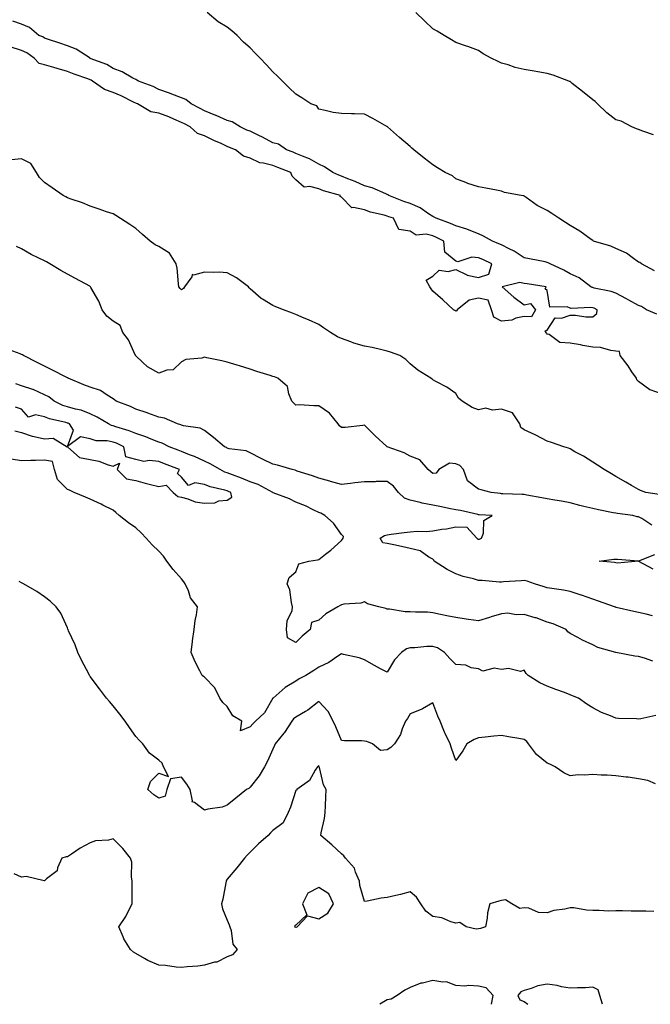
# Model space of a CAD drawing. Units: inches. Extents: x 968483 to 971123, y 7216058 to 7218698.
# Drawn here: x 970447 to 970723, y 7216058 to 7216489 of the extents above; entities that cross this region are included whole.
import ezdxf

# ---------------------------------------------------------------- set-up
doc = ezdxf.new("R2010")
doc.units = ezdxf.units.IN
doc.header["$MEASUREMENT"] = 0
doc.layers.add('Contour_96847216', color=7, linetype='Continuous', true_color=0x221e94)

msp = doc.modelspace()

# ---------------------------------------------------------------- linework, layer by layer
at = {"layer": 'Contour_96847216'}
for points in [[(970725.06, 7216378.93, 3148), (970719.38, 7216381.92, 3148), (970718.68, 7216382.55, 3148), (970718.05, 7216382.76, 3148), (970715.23, 7216384.75, 3148), (970712.77, 7216386.63, 3148), (970708.05, 7216388.7, 3148), (970705.86, 7216389.73, 3148), (970698.36, 7216391.92, 3148), (970698.2, 7216392.08, 3148), (970698.05, 7216392.13, 3148), (970697.34, 7216392.62, 3148), (970692.33, 7216396.2, 3148), (970688.05, 7216398.76, 3148), (970686.14, 7216400.01, 3148), (970683.17, 7216401.92, 3148), (970680.14, 7216404.01, 3148), (970678.05, 7216405.24, 3148), (970673.68, 7216407.55, 3148), (970668.92, 7216411.06, 3148), (970668.05, 7216411.65, 3148), (970667.83, 7216411.71, 3148), (970666.74, 7216411.92, 3148), (970659.37, 7216413.23, 3148), (970658.05, 7216413.74, 3148), (970655.81, 7216414.17, 3148), (970651.17, 7216415.03, 3148), (970648.05, 7216415.61, 3148), (970643.3, 7216417.17, 3148), (970642.45, 7216417.51, 3148), (970638.05, 7216419.13, 3148), (970636.6, 7216420.47, 3148), (970633.46, 7216421.92, 3148), (970630.09, 7216423.95, 3148), (970628.05, 7216425.24, 3148), (970624.29, 7216428.17, 3148), (970619.63, 7216431.92, 3148), (970618.78, 7216432.64, 3148), (970618.05, 7216433.27, 3148), (970613.44, 7216437.31, 3148), (970608.14, 7216441.92, 3148), (970608.09, 7216441.96, 3148), (970608.05, 7216442, 3148), (970607.88, 7216442.08, 3148), (970601.68, 7216445.55, 3148), (970598.05, 7216447.43, 3148), (970593.67, 7216447.55, 3148), (970592.38, 7216447.6, 3148), (970588.05, 7216447.7, 3148), (970584.36, 7216448.23, 3148), (970580.84, 7216449.13, 3148), (970578.05, 7216449.62, 3148), (970577.26, 7216451.12, 3148), (970574.58, 7216451.92, 3148), (970570.74, 7216454.62, 3148), (970568.05, 7216456.2, 3148), (970565.16, 7216459.03, 3148), (970562.24, 7216461.92, 3148), (970560.13, 7216463.99, 3148), (970558.05, 7216466.04, 3148), (970555.15, 7216469.01, 3148), (970552.37, 7216471.92, 3148), (970550.26, 7216474.13, 3148), (970548.05, 7216476.45, 3148), (970545.15, 7216479.01, 3148), (970542.43, 7216481.92, 3148), (970540.01, 7216483.89, 3148), (970538.05, 7216485.53, 3148), (970534.02, 7216487.88, 3148), (970529.24, 7216491.92, 3148)], [(970724.55, 7216438.42, 3147), (970719.91, 7216440.06, 3147), (970718.05, 7216440.81, 3147), (970717.21, 7216441.08, 3147), (970715.14, 7216441.92, 3147), (970710.47, 7216444.34, 3147), (970708.05, 7216445.01, 3147), (970704.19, 7216448.07, 3147), (970700.11, 7216451.92, 3147), (970699.11, 7216452.97, 3147), (970698.05, 7216453.74, 3147), (970693.57, 7216457.43, 3147), (970689.05, 7216460.92, 3147), (970688.05, 7216461.71, 3147), (970687.89, 7216461.76, 3147), (970687.6, 7216461.92, 3147), (970680.71, 7216464.58, 3147), (970678.05, 7216465.32, 3147), (970673.96, 7216466, 3147), (970672.35, 7216466.22, 3147), (970668.05, 7216467.02, 3147), (970664.07, 7216467.94, 3147), (970660.99, 7216468.99, 3147), (970658.05, 7216469.79, 3147), (970656.65, 7216470.53, 3147), (970653.58, 7216471.92, 3147), (970650.04, 7216473.91, 3147), (970648.05, 7216475.36, 3147), (970643.26, 7216477.12, 3147), (970642.71, 7216477.27, 3147), (970638.05, 7216478.74, 3147), (970636.11, 7216479.97, 3147), (970632.94, 7216481.92, 3147), (970629.96, 7216483.83, 3147), (970628.05, 7216484.83, 3147), (970624.37, 7216488.23, 3147), (970620.63, 7216491.92, 3147)], [(970726.09, 7216359.97, 3149), (970721.57, 7216361.92, 3149), (970719.38, 7216363.25, 3149), (970718.05, 7216363.78, 3149), (970713.86, 7216366.1, 3149), (970712.84, 7216366.71, 3149), (970708.05, 7216369.13, 3149), (970706.03, 7216369.91, 3149), (970698.57, 7216371.39, 3149), (970698.05, 7216371.55, 3149), (970697.74, 7216371.61, 3149), (970697.13, 7216371.92, 3149), (970692.01, 7216375.88, 3149), (970688.05, 7216377.55, 3149), (970685.39, 7216379.26, 3149), (970679.43, 7216381.92, 3149), (970678.56, 7216382.43, 3149), (970678.05, 7216382.58, 3149), (970677.19, 7216382.78, 3149), (970670.3, 7216384.17, 3149), (970668.05, 7216384.67, 3149), (970663.67, 7216387.55, 3149), (970661.41, 7216388.56, 3149), (970658.05, 7216390.26, 3149), (970656.93, 7216390.79, 3149), (970654.16, 7216391.92, 3149), (970650.25, 7216394.11, 3149), (970648.05, 7216395.05, 3149), (970643.18, 7216397.06, 3149), (970642.84, 7216397.12, 3149), (970638.05, 7216398.62, 3149), (970635.8, 7216399.67, 3149), (970629.46, 7216401.92, 3149), (970628.58, 7216402.45, 3149), (970628.05, 7216402.64, 3149), (970626.05, 7216403.91, 3149), (970622.53, 7216406.41, 3149), (970618.05, 7216408.33, 3149), (970615.38, 7216409.26, 3149), (970608.71, 7216411.92, 3149), (970608.33, 7216412.21, 3149), (970608.05, 7216412.31, 3149), (970607.44, 7216412.53, 3149), (970601.41, 7216415.28, 3149), (970598.05, 7216416.16, 3149), (970594.09, 7216417.97, 3149), (970590.77, 7216419.19, 3149), (970588.05, 7216420.3, 3149), (970586.84, 7216420.71, 3149), (970584.21, 7216421.92, 3149), (970580.58, 7216424.46, 3149), (970578.05, 7216425.61, 3149), (970574.05, 7216427.92, 3149), (970570.9, 7216429.07, 3149), (970568.05, 7216430.32, 3149), (970566.9, 7216430.77, 3149), (970564.03, 7216431.92, 3149), (970560.49, 7216434.36, 3149), (970558.05, 7216434.95, 3149), (970553.53, 7216437.41, 3149), (970551.81, 7216438.15, 3149), (970548.05, 7216439.95, 3149), (970546.64, 7216440.51, 3149), (970543.66, 7216441.92, 3149), (970540.16, 7216444.03, 3149), (970538.05, 7216444.62, 3149), (970533.14, 7216446.82, 3149), (970533.02, 7216446.88, 3149), (970528.05, 7216448.97, 3149), (970526.11, 7216449.97, 3149), (970522.27, 7216451.92, 3149), (970519.95, 7216453.81, 3149), (970518.05, 7216454.56, 3149), (970513.82, 7216456.16, 3149), (970512.72, 7216456.59, 3149), (970508.05, 7216458.25, 3149), (970505.63, 7216459.5, 3149), (970499.13, 7216461.92, 3149), (970498.53, 7216462.39, 3149), (970498.05, 7216462.6, 3149), (970496.7, 7216463.27, 3149), (970492.1, 7216465.98, 3149), (970488.05, 7216467.39, 3149), (970485.28, 7216469.15, 3149), (970478.1, 7216471.88, 3149), (970478.05, 7216471.9, 3149), (970478.03, 7216471.9, 3149), (970477.98, 7216471.92, 3149), (970471.97, 7216475.83, 3149), (970468.05, 7216477.39, 3149), (970464.71, 7216478.58, 3149), (970459.79, 7216480.18, 3149), (970458.05, 7216480.77, 3149), (970457.37, 7216481.24, 3149), (970455.63, 7216481.92, 3149), (970451.46, 7216485.32, 3149), (970448.05, 7216486.9, 3149), (970444.24, 7216488.11, 3149)], [(970728.05, 7216325.1, 3150), (970723.13, 7216326.84, 3150), (970722.99, 7216326.86, 3150), (970718.05, 7216330.44, 3150), (970717.34, 7216331.22, 3150), (970717.18, 7216331.92, 3150), (970715.18, 7216334.79, 3150), (970713.45, 7216337.31, 3150), (970710.01, 7216341.92, 3150), (970709.75, 7216343.62, 3150), (970708.05, 7216343.83, 3150), (970705.95, 7216344.03, 3150), (970701.42, 7216345.3, 3150), (970698.05, 7216345.47, 3150), (970693.67, 7216346.3, 3150), (970692.64, 7216346.51, 3150), (970688.05, 7216347.33, 3150), (970683.66, 7216347.53, 3150), (970678.95, 7216351.02, 3150), (970678.05, 7216351.22, 3150), (970677.76, 7216351.63, 3150), (970677.6, 7216351.92, 3150), (970677.24, 7216352.72, 3150), (970678.05, 7216352.92, 3150), (970681.59, 7216358.38, 3150), (970684.36, 7216358.23, 3150), (970688.05, 7216359.52, 3150), (970690.4, 7216359.58, 3150), (970694.91, 7216358.78, 3150), (970698.05, 7216358.81, 3150), (970699.8, 7216360.18, 3150), (970699.89, 7216361.92, 3150), (970698.63, 7216362.51, 3150), (970698.05, 7216362.66, 3150), (970697.13, 7216362.84, 3150), (970688.58, 7216362.45, 3150), (970688.05, 7216362.62, 3150), (970686.77, 7216363.19, 3150), (970679.18, 7216363.05, 3150), (970678.05, 7216370.34, 3150), (970677.15, 7216371.02, 3150), (970677.55, 7216371.92, 3150), (970669.31, 7216373.17, 3150), (970668.05, 7216373.38, 3150), (970666.13, 7216373.85, 3150), (970658.34, 7216371.92, 3150), (970663.49, 7216367.37, 3150), (970668.05, 7216364.05, 3150), (970670.71, 7216364.58, 3150), (970672.98, 7216361.92, 3150), (970671.2, 7216358.78, 3150), (970668.05, 7216358.99, 3150), (970664.38, 7216358.25, 3150), (970662.64, 7216357.33, 3150), (970658.05, 7216356.94, 3150), (970654.75, 7216358.62, 3150), (970653.69, 7216361.92, 3150), (970652.22, 7216366.1, 3150), (970648.05, 7216366.92, 3150), (970643.85, 7216366.12, 3150), (970638.62, 7216361.92, 3150), (970638.5, 7216361.47, 3150), (970638.05, 7216361.31, 3150), (970637.66, 7216361.53, 3150), (970637.05, 7216361.92, 3150), (970632.35, 7216366.22, 3150), (970628.05, 7216370.08, 3150), (970627.23, 7216371.1, 3150), (970626.64, 7216371.92, 3150), (970625.14, 7216374.83, 3150), (970628.05, 7216376.61, 3150), (970630.75, 7216379.22, 3150), (970634.78, 7216378.66, 3150), (970638.05, 7216379.54, 3150), (970642.85, 7216377.12, 3150), (970643.08, 7216376.96, 3150), (970648.05, 7216376, 3150), (970652.56, 7216377.41, 3150), (970653.83, 7216381.92, 3150), (970649.94, 7216383.81, 3150), (970648.05, 7216384.63, 3150), (970645.02, 7216384.95, 3150), (970639, 7216382.86, 3150), (970638.05, 7216383.17, 3150), (970633.24, 7216387.12, 3150), (970632.85, 7216391.92, 3150), (970629.66, 7216393.52, 3150), (970628.05, 7216394.17, 3150), (970625.04, 7216394.93, 3150), (970620.68, 7216394.56, 3150), (970618.05, 7216396.28, 3150), (970613.09, 7216396.96, 3150), (970610.83, 7216401.92, 3150), (970608.73, 7216402.6, 3150), (970608.05, 7216402.86, 3150), (970606.7, 7216403.27, 3150), (970600.76, 7216404.63, 3150), (970598.05, 7216405.59, 3150), (970593.33, 7216406.65, 3150), (970592.54, 7216406.41, 3150), (970588.05, 7216411.16, 3150), (970587.52, 7216411.39, 3150), (970587.58, 7216411.92, 3150), (970580.11, 7216413.97, 3150), (970578.05, 7216414.81, 3150), (970574.11, 7216415.85, 3150), (970571.64, 7216415.51, 3150), (970568.05, 7216418.74, 3150), (970566.4, 7216420.26, 3150), (970565.83, 7216421.92, 3150), (970560.21, 7216424.09, 3150), (970558.05, 7216424.93, 3150), (970553.9, 7216426.08, 3150), (970552.33, 7216426.2, 3150), (970548.05, 7216428.27, 3150), (970545.14, 7216429.01, 3150), (970541.65, 7216431.92, 3150), (970539.04, 7216432.9, 3150), (970538.05, 7216433.35, 3150), (970535.41, 7216434.56, 3150), (970532.13, 7216436, 3150), (970528.05, 7216438.03, 3150), (970525.06, 7216438.93, 3150), (970521.77, 7216441.92, 3150), (970519.32, 7216443.19, 3150), (970518.05, 7216443.83, 3150), (970514.69, 7216445.28, 3150), (970512.47, 7216446.35, 3150), (970508.05, 7216447.92, 3150), (970504.65, 7216448.52, 3150), (970498.78, 7216451.92, 3150), (970498.31, 7216452.17, 3150), (970498.05, 7216452.29, 3150), (970497.36, 7216452.6, 3150), (970491.6, 7216455.47, 3150), (970488.05, 7216456.9, 3150), (970484.36, 7216458.23, 3150), (970479.08, 7216461.92, 3150), (970478.47, 7216462.33, 3150), (970478.05, 7216462.53, 3150), (970477.09, 7216462.88, 3150), (970471.09, 7216464.97, 3150), (970468.05, 7216466.12, 3150), (970463.57, 7216467.45, 3150), (970462.14, 7216467.82, 3150), (970458.05, 7216468.99, 3150), (970455.75, 7216469.62, 3150), (970453.49, 7216471.92, 3150), (970450.34, 7216474.22, 3150), (970448.05, 7216475.32, 3150), (970443.06, 7216476.92, 3150)], [(970727.14, 7216281, 3151), (970721.27, 7216281.92, 3151), (970718.96, 7216282.84, 3151), (970718.05, 7216283.29, 3151), (970714.92, 7216285.05, 3151), (970712.53, 7216286.39, 3151), (970708.05, 7216288.95, 3151), (970706.17, 7216290.05, 3151), (970703.01, 7216291.92, 3151), (970700.04, 7216293.91, 3151), (970698.05, 7216295.24, 3151), (970693.89, 7216297.76, 3151), (970690.21, 7216299.77, 3151), (970688.05, 7216300.98, 3151), (970687.45, 7216301.33, 3151), (970685.38, 7216301.92, 3151), (970679.94, 7216303.81, 3151), (970678.05, 7216304.44, 3151), (970673.16, 7216307.04, 3151), (970672.8, 7216307.17, 3151), (970668.05, 7216309.3, 3151), (970666.54, 7216310.42, 3151), (970666.16, 7216311.92, 3151), (970662.93, 7216316.8, 3151), (970658.05, 7216318.4, 3151), (970654.14, 7216318.01, 3151), (970651.18, 7216318.78, 3151), (970648.05, 7216318.05, 3151), (970645.18, 7216319.05, 3151), (970640.85, 7216321.92, 3151), (970639.28, 7216323.15, 3151), (970638.05, 7216325.18, 3151), (970634.13, 7216327.99, 3151), (970629.69, 7216330.28, 3151), (970628.05, 7216331.2, 3151), (970627.69, 7216331.57, 3151), (970627.2, 7216331.92, 3151), (970621.51, 7216335.38, 3151), (970618.05, 7216338.29, 3151), (970616.22, 7216340.1, 3151), (970613.64, 7216341.92, 3151), (970609.45, 7216343.31, 3151), (970608.05, 7216343.78, 3151), (970605.69, 7216344.28, 3151), (970601.43, 7216345.3, 3151), (970598.05, 7216345.98, 3151), (970593.44, 7216347.31, 3151), (970592.06, 7216347.9, 3151), (970588.05, 7216349.36, 3151), (970586.24, 7216350.1, 3151), (970583.19, 7216351.92, 3151), (970580.12, 7216353.99, 3151), (970578.05, 7216355.36, 3151), (970573.62, 7216357.49, 3151), (970571.71, 7216358.25, 3151), (970568.05, 7216359.85, 3151), (970566.56, 7216360.42, 3151), (970562.68, 7216361.92, 3151), (970559.35, 7216363.21, 3151), (970558.05, 7216363.81, 3151), (970553.47, 7216366.51, 3151), (970552.91, 7216366.78, 3151), (970548.05, 7216371.1, 3151), (970547.62, 7216371.49, 3151), (970547.36, 7216371.92, 3151), (970542.03, 7216375.9, 3151), (970538.05, 7216377.97, 3151), (970534.43, 7216378.29, 3151), (970531.86, 7216378.11, 3151), (970528.05, 7216378.37, 3151), (970523.21, 7216377.08, 3151), (970522.69, 7216377.29, 3151), (970522.48, 7216376.35, 3151), (970519.3, 7216371.92, 3151), (970518.85, 7216371.12, 3151), (970518.05, 7216370.63, 3151), (970517.36, 7216371.24, 3151), (970516.91, 7216371.92, 3151), (970516.67, 7216373.29, 3151), (970516.13, 7216380.01, 3151), (970515.72, 7216381.92, 3151), (970512.83, 7216386.69, 3151), (970508.05, 7216389.52, 3151), (970506.49, 7216390.36, 3151), (970504.37, 7216391.92, 3151), (970500.94, 7216394.81, 3151), (970498.05, 7216397.37, 3151), (970495.35, 7216399.22, 3151), (970489.23, 7216403.09, 3151), (970488.05, 7216403.8, 3151), (970485.21, 7216404.75, 3151), (970482, 7216405.87, 3151), (970478.05, 7216407.21, 3151), (970474.74, 7216408.6, 3151), (970469.69, 7216410.28, 3151), (970468.05, 7216410.88, 3151), (970467.4, 7216411.28, 3151), (970466.28, 7216411.92, 3151), (970461.37, 7216415.24, 3151), (970458.05, 7216417.58, 3151), (970455.88, 7216419.75, 3151), (970454.6, 7216421.92, 3151), (970452.04, 7216425.9, 3151), (970448.05, 7216427.92, 3151), (970443.59, 7216427.47, 3151)], [(970723.79, 7216267.66, 3152), (970719.48, 7216270.49, 3152), (970718.05, 7216271.24, 3152), (970717.45, 7216271.31, 3152), (970715.6, 7216271.92, 3152), (970708.85, 7216272.72, 3152), (970708.05, 7216272.84, 3152), (970706.9, 7216273.07, 3152), (970700.52, 7216274.38, 3152), (970698.05, 7216274.87, 3152), (970694.1, 7216275.87, 3152), (970692.41, 7216276.28, 3152), (970688.05, 7216277.39, 3152), (970684.27, 7216278.13, 3152), (970681.42, 7216278.54, 3152), (970678.05, 7216279.15, 3152), (970675.77, 7216279.65, 3152), (970669.2, 7216280.77, 3152), (970668.05, 7216281, 3152), (970667.17, 7216281.04, 3152), (970658.61, 7216281.37, 3152), (970658.05, 7216281.39, 3152), (970657.56, 7216281.43, 3152), (970653.61, 7216281.92, 3152), (970649.21, 7216283.09, 3152), (970648.05, 7216283.35, 3152), (970643.18, 7216287.06, 3152), (970641.4, 7216291.92, 3152), (970639.85, 7216293.72, 3152), (970638.05, 7216294.5, 3152), (970635.26, 7216294.71, 3152), (970630.59, 7216291.92, 3152), (970629.52, 7216290.44, 3152), (970628.05, 7216290.28, 3152), (970627.1, 7216290.98, 3152), (970625.98, 7216291.92, 3152), (970622.32, 7216296.18, 3152), (970618.05, 7216297.78, 3152), (970615.47, 7216299.34, 3152), (970608.06, 7216301.92, 3152), (970607.95, 7216302.02, 3152), (970602.84, 7216306.71, 3152), (970598.05, 7216311.33, 3152), (970597.43, 7216311.3, 3152), (970589.58, 7216310.38, 3152), (970588.05, 7216310.34, 3152), (970587.22, 7216311.1, 3152), (970586.59, 7216311.92, 3152), (970582.84, 7216316.71, 3152), (970578.05, 7216319.89, 3152), (970575.94, 7216319.81, 3152), (970569.7, 7216320.28, 3152), (970568.05, 7216320.2, 3152), (970567.2, 7216321.08, 3152), (970566.24, 7216321.92, 3152), (970564.92, 7216325.05, 3152), (970564.43, 7216328.29, 3152), (970560.24, 7216331.92, 3152), (970558.65, 7216332.51, 3152), (970558.05, 7216332.74, 3152), (970556.83, 7216333.15, 3152), (970551, 7216334.87, 3152), (970548.05, 7216335.88, 3152), (970543.43, 7216337.31, 3152), (970542.33, 7216337.64, 3152), (970538.05, 7216338.95, 3152), (970535.61, 7216339.48, 3152), (970529.09, 7216340.88, 3152), (970528.05, 7216341.1, 3152), (970526.9, 7216340.77, 3152), (970519.91, 7216340.06, 3152), (970518.05, 7216339.09, 3152), (970514.38, 7216335.59, 3152), (970511.55, 7216335.42, 3152), (970508.05, 7216334.17, 3152), (970503.11, 7216336.98, 3152), (970500.98, 7216338.99, 3152), (970498.05, 7216341.71, 3152), (970497.96, 7216341.84, 3152), (970497.91, 7216341.92, 3152), (970497.77, 7216342.21, 3152), (970494.85, 7216348.72, 3152), (970492.38, 7216351.92, 3152), (970491.19, 7216355.06, 3152), (970488.05, 7216356.84, 3152), (970485.28, 7216359.15, 3152), (970483.23, 7216361.92, 3152), (970481.85, 7216365.71, 3152), (970478.35, 7216371.63, 3152), (970478.2, 7216371.92, 3152), (970478.05, 7216372.02, 3152), (970477.84, 7216372.13, 3152), (970471.66, 7216375.53, 3152), (970468.05, 7216377.49, 3152), (970465.15, 7216379.03, 3152), (970460.4, 7216381.92, 3152), (970458.92, 7216382.78, 3152), (970458.05, 7216383.33, 3152), (970455.29, 7216384.67, 3152), (970452.21, 7216386.08, 3152), (970448.05, 7216388.48, 3152), (970445.77, 7216389.63, 3152)], [(970724.17, 7216228.03, 3153), (970721.31, 7216228.66, 3153), (970718.05, 7216229.36, 3153), (970716, 7216229.87, 3153), (970708.31, 7216231.65, 3153), (970708.05, 7216231.72, 3153), (970707.9, 7216231.76, 3153), (970707.47, 7216231.92, 3153), (970700.52, 7216234.4, 3153), (970698.05, 7216235.26, 3153), (970693.1, 7216236.98, 3153), (970692.95, 7216237.02, 3153), (970688.05, 7216238.68, 3153), (970685.27, 7216239.13, 3153), (970680.07, 7216239.89, 3153), (970678.05, 7216240.22, 3153), (970676.74, 7216240.61, 3153), (970672.46, 7216241.92, 3153), (970669.24, 7216243.11, 3153), (970668.05, 7216243.46, 3153), (970666.67, 7216243.29, 3153), (970658.99, 7216242.86, 3153), (970658.05, 7216242.76, 3153), (970657.21, 7216242.76, 3153), (970649.56, 7216243.42, 3153), (970648.05, 7216243.44, 3153), (970645.88, 7216244.09, 3153), (970641.35, 7216245.22, 3153), (970638.05, 7216246.35, 3153), (970634.31, 7216248.19, 3153), (970628.64, 7216251.92, 3153), (970628.52, 7216252.39, 3153), (970628.05, 7216252.76, 3153), (970626.3, 7216253.66, 3153), (970622.48, 7216256.35, 3153), (970618.05, 7216257.39, 3153), (970614.37, 7216258.23, 3153), (970611, 7216258.97, 3153), (970608.05, 7216259.63, 3153), (970606.08, 7216259.95, 3153), (970604.94, 7216261.92, 3153), (970606.9, 7216263.07, 3153), (970608.05, 7216263.42, 3153), (970609.77, 7216263.64, 3153), (970615.53, 7216264.44, 3153), (970618.05, 7216264.75, 3153), (970621.12, 7216264.99, 3153), (970625.11, 7216264.85, 3153), (970628.05, 7216265.14, 3153), (970631.99, 7216265.85, 3153), (970634.02, 7216265.96, 3153), (970638.05, 7216266.96, 3153), (970642.84, 7216266.71, 3153), (970647.2, 7216261.92, 3153), (970647.67, 7216261.53, 3153), (970648.05, 7216261.53, 3153), (970648.4, 7216261.57, 3153), (970649.35, 7216261.92, 3153), (970650.19, 7216264.07, 3153), (970650.34, 7216269.62, 3153), (970653.92, 7216271.92, 3153), (970648.32, 7216272.19, 3153), (970648.05, 7216272.21, 3153), (970647.68, 7216272.29, 3153), (970640.18, 7216274.05, 3153), (970638.05, 7216274.38, 3153), (970635, 7216274.97, 3153), (970631.78, 7216275.65, 3153), (970628.05, 7216276.33, 3153), (970623.41, 7216277.27, 3153), (970622.42, 7216277.55, 3153), (970618.05, 7216278.56, 3153), (970615.62, 7216279.48, 3153), (970612.99, 7216281.92, 3153), (970610.79, 7216284.67, 3153), (970608.05, 7216286.71, 3153), (970603.28, 7216286.69, 3153), (970602.77, 7216286.65, 3153), (970598.05, 7216286.61, 3153), (970593.82, 7216286.14, 3153), (970592.03, 7216285.9, 3153), (970588.05, 7216285.46, 3153), (970583.21, 7216286.76, 3153), (970582.96, 7216286.82, 3153), (970578.05, 7216288.23, 3153), (970575.41, 7216289.28, 3153), (970568.68, 7216291.3, 3153), (970568.05, 7216291.51, 3153), (970567.76, 7216291.63, 3153), (970566.46, 7216291.92, 3153), (970560.02, 7216293.89, 3153), (970558.05, 7216294.34, 3153), (970553.43, 7216296.55, 3153), (970552.9, 7216296.78, 3153), (970548.05, 7216299.28, 3153), (970546.28, 7216300.14, 3153), (970538.87, 7216301.1, 3153), (970538.05, 7216301.33, 3153), (970537.68, 7216301.55, 3153), (970536.79, 7216301.92, 3153), (970532.07, 7216305.94, 3153), (970528.05, 7216309.09, 3153), (970526.16, 7216310.03, 3153), (970518.89, 7216311.08, 3153), (970518.05, 7216311.33, 3153), (970517.65, 7216311.51, 3153), (970516.23, 7216311.92, 3153), (970510.56, 7216314.44, 3153), (970508.05, 7216314.93, 3153), (970503.29, 7216316.67, 3153), (970502.94, 7216316.82, 3153), (970498.05, 7216318.4, 3153), (970495.63, 7216319.5, 3153), (970489.39, 7216321.92, 3153), (970488.62, 7216322.49, 3153), (970488.05, 7216322.97, 3153), (970485.49, 7216324.48, 3153), (970482.61, 7216326.49, 3153), (970478.05, 7216328.05, 3153), (970475.21, 7216329.09, 3153), (970468.46, 7216331.92, 3153), (970468.22, 7216332.1, 3153), (970468.05, 7216332.15, 3153), (970467.59, 7216332.37, 3153), (970461.62, 7216335.49, 3153), (970458.05, 7216337.19, 3153), (970454.91, 7216338.78, 3153), (970448.8, 7216341.92, 3153), (970448.36, 7216342.23, 3153), (970448.05, 7216342.35, 3153), (970447.38, 7216342.6, 3153), (970441.03, 7216344.91, 3153)], [(970724.23, 7216208.09, 3154), (970720.58, 7216209.38, 3154), (970718.05, 7216210.2, 3154), (970716.49, 7216210.36, 3154), (970708.08, 7216211.92, 3154), (970708.05, 7216211.92, 3154), (970700.29, 7216214.15, 3154), (970698.05, 7216215.32, 3154), (970693.5, 7216217.37, 3154), (970691.54, 7216218.42, 3154), (970688.05, 7216220.22, 3154), (970687.15, 7216221.02, 3154), (970686.44, 7216221.92, 3154), (970680.66, 7216224.52, 3154), (970678.05, 7216225.26, 3154), (970673.17, 7216227.04, 3154), (970672.85, 7216227.12, 3154), (970668.05, 7216228.58, 3154), (970664.51, 7216228.37, 3154), (970660.84, 7216229.13, 3154), (970658.05, 7216228.83, 3154), (970653.61, 7216227.47, 3154), (970652.75, 7216227.21, 3154), (970648.05, 7216225.71, 3154), (970643.57, 7216226.41, 3154), (970642.65, 7216226.53, 3154), (970638.05, 7216227.27, 3154), (970634.16, 7216228.03, 3154), (970631.38, 7216228.6, 3154), (970628.05, 7216229.24, 3154), (970625.62, 7216229.5, 3154), (970620.4, 7216229.58, 3154), (970618.05, 7216229.75, 3154), (970615.89, 7216229.75, 3154), (970609.07, 7216230.9, 3154), (970608.05, 7216230.9, 3154), (970607.38, 7216231.24, 3154), (970604.35, 7216231.92, 3154), (970599.39, 7216233.25, 3154), (970598.05, 7216234.05, 3154), (970596.53, 7216233.44, 3154), (970589.13, 7216233.01, 3154), (970588.05, 7216232.74, 3154), (970587.46, 7216232.51, 3154), (970586.39, 7216231.92, 3154), (970581.2, 7216228.78, 3154), (970578.05, 7216226.14, 3154), (970574.86, 7216225.1, 3154), (970574.27, 7216221.92, 3154), (970570.88, 7216219.09, 3154), (970568.05, 7216216.26, 3154), (970564.44, 7216218.31, 3154), (970563.95, 7216221.92, 3154), (970564.22, 7216225.75, 3154), (970566.41, 7216230.28, 3154), (970566.66, 7216231.92, 3154), (970566.14, 7216233.83, 3154), (970565.43, 7216239.3, 3154), (970564.33, 7216241.92, 3154), (970565.18, 7216244.79, 3154), (970568.05, 7216247.27, 3154), (970569.31, 7216250.67, 3154), (970573.74, 7216251.92, 3154), (970577.54, 7216252.43, 3154), (970578.05, 7216252.6, 3154), (970581.03, 7216254.91, 3154), (970583.33, 7216256.65, 3154), (970588.05, 7216260.98, 3154), (970588.52, 7216261.45, 3154), (970588.7, 7216261.92, 3154), (970588.85, 7216262.72, 3154), (970588.05, 7216263.5, 3154), (970584.59, 7216268.46, 3154), (970580.8, 7216271.92, 3154), (970579.03, 7216272.9, 3154), (970578.05, 7216273.23, 3154), (970575.61, 7216274.36, 3154), (970572.25, 7216276.12, 3154), (970568.05, 7216277.7, 3154), (970565.29, 7216279.17, 3154), (970558.13, 7216281.84, 3154), (970558.05, 7216281.88, 3154), (970558.01, 7216281.88, 3154), (970557.96, 7216281.92, 3154), (970551.53, 7216285.4, 3154), (970548.05, 7216286.59, 3154), (970544.33, 7216288.19, 3154), (970540.33, 7216289.63, 3154), (970538.05, 7216290.53, 3154), (970537, 7216290.87, 3154), (970534.9, 7216291.92, 3154), (970530.57, 7216294.44, 3154), (970528.05, 7216295.61, 3154), (970523.77, 7216297.64, 3154), (970521.54, 7216298.44, 3154), (970518.05, 7216299.85, 3154), (970516.56, 7216300.44, 3154), (970512.57, 7216301.92, 3154), (970509.57, 7216303.44, 3154), (970508.05, 7216303.99, 3154), (970504.68, 7216305.28, 3154), (970502.41, 7216306.28, 3154), (970498.05, 7216307.7, 3154), (970495.09, 7216308.95, 3154), (970489.3, 7216310.67, 3154), (970488.05, 7216311.1, 3154), (970487.38, 7216311.26, 3154), (970486.07, 7216311.92, 3154), (970481.09, 7216314.95, 3154), (970478.05, 7216316.33, 3154), (970474.04, 7216317.9, 3154), (970471.63, 7216318.33, 3154), (970468.05, 7216319.36, 3154), (970466.12, 7216319.99, 3154), (970462.27, 7216321.92, 3154), (970459.9, 7216323.78, 3154), (970458.05, 7216324.62, 3154), (970453.08, 7216326.94, 3154), (970453.01, 7216326.96, 3154), (970448.05, 7216328.62, 3154), (970445.57, 7216329.44, 3154)], [(970445.08, 7216308.95, 3155), (970448.05, 7216308.17, 3155), (970452.7, 7216306.57, 3155), (970453.48, 7216306.49, 3155), (970458.05, 7216305.4, 3155), (970461.89, 7216305.77, 3155), (970467.99, 7216301.92, 3155), (970467.96, 7216301.82, 3155), (970468.05, 7216301.86, 3155), (970468.24, 7216301.72, 3155), (970473.44, 7216297.31, 3155), (970478.05, 7216296.3, 3155), (970481.79, 7216295.65, 3155), (970485.99, 7216293.97, 3155), (970488.05, 7216293.46, 3155), (970490.83, 7216294.71, 3155), (970489.8, 7216291.92, 3155), (970493.98, 7216287.84, 3155), (970498.05, 7216287.23, 3155), (970502.13, 7216286, 3155), (970504.5, 7216285.47, 3155), (970508.05, 7216284.54, 3155), (970511.31, 7216285.18, 3155), (970514.35, 7216281.92, 3155), (970516.34, 7216280.22, 3155), (970518.05, 7216279.93, 3155), (970520.75, 7216279.22, 3155), (970524.01, 7216277.88, 3155), (970528.05, 7216277.19, 3155), (970532.61, 7216277.35, 3155), (970534.37, 7216278.23, 3155), (970538.05, 7216278.58, 3155), (970540.05, 7216279.93, 3155), (970539.64, 7216281.92, 3155), (970538.55, 7216282.43, 3155), (970538.05, 7216282.62, 3155), (970537.03, 7216282.94, 3155), (970530.49, 7216284.36, 3155), (970528.05, 7216285.38, 3155), (970523.83, 7216286.14, 3155), (970521.06, 7216284.93, 3155), (970518.05, 7216288.64, 3155), (970516.31, 7216290.18, 3155), (970517.13, 7216291.92, 3155), (970510.64, 7216294.52, 3155), (970508.05, 7216295.49, 3155), (970504.01, 7216295.96, 3155), (970501.58, 7216295.44, 3155), (970498.05, 7216296.31, 3155), (970493.64, 7216297.51, 3155), (970492.82, 7216301.92, 3155), (970489.58, 7216303.46, 3155), (970488.05, 7216303.99, 3155), (970485.44, 7216304.54, 3155), (970480.66, 7216304.54, 3155), (970478.05, 7216305.44, 3155), (970473.75, 7216306.22, 3155), (970468.15, 7216302.02, 3155), (970470.76, 7216309.21, 3155), (970469, 7216311.92, 3155), (970468.36, 7216312.23, 3155), (970468.05, 7216312.31, 3155), (970467.46, 7216312.51, 3155), (970460.23, 7216314.09, 3155), (970458.05, 7216315.03, 3155), (970454.09, 7216315.88, 3155), (970451.08, 7216314.95, 3155), (970448.05, 7216318.35, 3155), (970445.38, 7216319.26, 3155)], [(970725.6, 7216184.38, 3155), (970719.06, 7216182.94, 3155), (970718.05, 7216182.8, 3155), (970717.1, 7216182.86, 3155), (970709.23, 7216183.11, 3155), (970708.05, 7216183.21, 3155), (970705.76, 7216184.21, 3155), (970701.83, 7216185.69, 3155), (970698.05, 7216187.76, 3155), (970695.47, 7216189.34, 3155), (970691.8, 7216191.92, 3155), (970689.13, 7216192.99, 3155), (970688.05, 7216193.44, 3155), (970685.61, 7216194.36, 3155), (970681.84, 7216195.71, 3155), (970678.05, 7216197.21, 3155), (970674.85, 7216198.72, 3155), (970669.8, 7216201.92, 3155), (970668.82, 7216202.7, 3155), (970668.05, 7216204.22, 3155), (970666.43, 7216203.54, 3155), (970661.1, 7216204.97, 3155), (970658.05, 7216204.52, 3155), (970654.92, 7216205.05, 3155), (970649.92, 7216203.8, 3155), (970648.05, 7216204.73, 3155), (970644.79, 7216205.18, 3155), (970642.52, 7216206.39, 3155), (970638.05, 7216206.61, 3155), (970635.47, 7216209.34, 3155), (970633.18, 7216211.92, 3155), (970630.09, 7216213.95, 3155), (970628.05, 7216214.58, 3155), (970625.41, 7216214.56, 3155), (970620.11, 7216213.97, 3155), (970618.05, 7216213.95, 3155), (970616.52, 7216213.46, 3155), (970614.35, 7216211.92, 3155), (970611.25, 7216208.72, 3155), (970608.05, 7216203.25, 3155), (970605.15, 7216204.81, 3155), (970602.42, 7216206.3, 3155), (970598.05, 7216208.68, 3155), (970595.73, 7216209.6, 3155), (970588.88, 7216211.08, 3155), (970588.05, 7216211.33, 3155), (970586.43, 7216210.3, 3155), (970582.47, 7216207.51, 3155), (970578.05, 7216205.51, 3155), (970575.97, 7216203.99, 3155), (970572.4, 7216201.92, 3155), (970569.57, 7216200.4, 3155), (970568.05, 7216199.32, 3155), (970563.32, 7216196.65, 3155), (970558.06, 7216191.92, 3155), (970558.05, 7216191.9, 3155), (970554.41, 7216185.57, 3155), (970550.33, 7216181.92, 3155), (970549.25, 7216180.71, 3155), (970548.05, 7216179.34, 3155), (970543.79, 7216177.66, 3155), (970544.39, 7216181.92, 3155), (970540.42, 7216184.28, 3155), (970538.05, 7216188.27, 3155), (970536.13, 7216190.01, 3155), (970534.76, 7216191.92, 3155), (970532.54, 7216196.41, 3155), (970528.05, 7216201.2, 3155), (970527.58, 7216201.45, 3155), (970527.01, 7216201.92, 3155), (970526, 7216203.97, 3155), (970523.96, 7216207.82, 3155), (970522.21, 7216211.92, 3155), (970522.84, 7216216.71, 3155), (970522.87, 7216217.1, 3155), (970523.57, 7216221.92, 3155), (970524.03, 7216225.94, 3155), (970524.55, 7216228.42, 3155), (970525.03, 7216231.92, 3155), (970521.96, 7216235.83, 3155), (970521.03, 7216238.95, 3155), (970519.69, 7216241.92, 3155), (970518.99, 7216242.86, 3155), (970518.05, 7216244.21, 3155), (970514.34, 7216248.21, 3155), (970511.56, 7216251.92, 3155), (970510.16, 7216254.03, 3155), (970508.05, 7216256.26, 3155), (970505.15, 7216259.01, 3155), (970502.48, 7216261.92, 3155), (970500.41, 7216264.28, 3155), (970498.05, 7216266.43, 3155), (970494.79, 7216268.66, 3155), (970490.71, 7216271.92, 3155), (970489.29, 7216273.15, 3155), (970488.05, 7216274.17, 3155), (970483.56, 7216276.41, 3155), (970482.89, 7216276.76, 3155), (970478.05, 7216278.97, 3155), (970475.97, 7216279.85, 3155), (970471.03, 7216281.92, 3155), (970469, 7216282.88, 3155), (970468.05, 7216283.23, 3155), (970463.67, 7216287.55, 3155), (970462.4, 7216291.92, 3155), (970461.58, 7216295.46, 3155), (970458.05, 7216296.14, 3155), (970454.08, 7216295.9, 3155), (970452.07, 7216295.94, 3155), (970448.05, 7216295.73, 3155), (970443.46, 7216296.51, 3155)], [(970724.48, 7216248.35, 3152), (970718.21, 7216251.76, 3152), (970718.05, 7216251.84, 3152), (970717.98, 7216251.84, 3152), (970708.89, 7216251.08, 3152), (970708.05, 7216251.18, 3152), (970707.48, 7216251.35, 3152), (970700.86, 7216251.92, 3152), (970707.25, 7216252.72, 3152), (970708.05, 7216252.72, 3152), (970708.82, 7216252.7, 3152), (970717.99, 7216251.98, 3152), (970718.05, 7216251.98, 3152), (970718.14, 7216252.02, 3152), (970725.14, 7216254.83, 3152)], [(970725.52, 7216154.46, 3156), (970722.09, 7216155.96, 3156), (970718.05, 7216156.63, 3156), (970713.52, 7216157.39, 3156), (970712.6, 7216157.37, 3156), (970708.05, 7216157.92, 3156), (970704.33, 7216158.19, 3156), (970701.65, 7216158.31, 3156), (970698.05, 7216158.58, 3156), (970694.35, 7216158.23, 3156), (970691.59, 7216158.38, 3156), (970688.05, 7216157.92, 3156), (970685.38, 7216159.26, 3156), (970681.62, 7216161.92, 3156), (970679.17, 7216163.03, 3156), (970678.05, 7216163.5, 3156), (970673.44, 7216167.31, 3156), (970669.92, 7216171.92, 3156), (970669.11, 7216172.97, 3156), (970668.05, 7216173.85, 3156), (970665.65, 7216174.32, 3156), (970661.11, 7216174.99, 3156), (970658.05, 7216175.65, 3156), (970654.68, 7216175.28, 3156), (970650.98, 7216174.85, 3156), (970648.05, 7216174.52, 3156), (970646.06, 7216173.91, 3156), (970642.91, 7216171.92, 3156), (970641.13, 7216168.83, 3156), (970638.05, 7216164.67, 3156), (970636.23, 7216170.1, 3156), (970635.64, 7216171.92, 3156), (970633.43, 7216176.53, 3156), (970633.17, 7216177.04, 3156), (970631.24, 7216181.92, 3156), (970630.21, 7216184.09, 3156), (970628.05, 7216189.91, 3156), (970623.44, 7216187.31, 3156), (970622.96, 7216187, 3156), (970618.05, 7216185.03, 3156), (970616.96, 7216183.01, 3156), (970616.08, 7216181.92, 3156), (970614.63, 7216178.5, 3156), (970613.89, 7216176.08, 3156), (970611.23, 7216171.92, 3156), (970609.64, 7216170.34, 3156), (970608.05, 7216169.3, 3156), (970605.13, 7216169.01, 3156), (970601.55, 7216171.92, 3156), (970599.07, 7216172.94, 3156), (970598.05, 7216173.07, 3156), (970596.75, 7216173.21, 3156), (970589.39, 7216173.25, 3156), (970588.05, 7216173.46, 3156), (970585.55, 7216179.42, 3156), (970584.32, 7216181.92, 3156), (970582.24, 7216186.12, 3156), (970578.05, 7216190.47, 3156), (970573.31, 7216186.67, 3156), (970572.24, 7216186.12, 3156), (970568.05, 7216183.7, 3156), (970567.08, 7216182.9, 3156), (970566.29, 7216181.92, 3156), (970563.02, 7216176.96, 3156), (970562.76, 7216176.63, 3156), (970559.08, 7216171.92, 3156), (970558.77, 7216171.2, 3156), (970558.05, 7216169.58, 3156), (970555.64, 7216164.32, 3156), (970554.4, 7216161.92, 3156), (970552, 7216157.97, 3156), (970548.05, 7216152.94, 3156), (970547.47, 7216152.49, 3156), (970546.47, 7216151.92, 3156), (970541.76, 7216148.21, 3156), (970538.05, 7216145.1, 3156), (970535.74, 7216144.22, 3156), (970529.49, 7216143.37, 3156), (970528.05, 7216142.97, 3156), (970523.71, 7216146.26, 3156), (970522.67, 7216146.55, 3156), (970522.9, 7216147.08, 3156), (970521.76, 7216151.92, 3156), (970520.39, 7216154.26, 3156), (970518.05, 7216157.43, 3156), (970513.25, 7216156.72, 3156), (970511.63, 7216151.92, 3156), (970510.86, 7216149.11, 3156), (970508.05, 7216148.17, 3156), (970505.85, 7216149.71, 3156), (970503.28, 7216151.92, 3156), (970504.44, 7216155.53, 3156), (970508.05, 7216159.15, 3156), (970512.26, 7216157.7, 3156), (970510.14, 7216161.92, 3156), (970509.59, 7216163.46, 3156), (970508.05, 7216164.87, 3156), (970504.06, 7216167.92, 3156), (970501.12, 7216171.92, 3156), (970499.6, 7216173.46, 3156), (970498.05, 7216175.18, 3156), (970495.22, 7216179.09, 3156), (970493.35, 7216181.92, 3156), (970491.09, 7216184.97, 3156), (970488.05, 7216188.6, 3156), (970486.54, 7216190.42, 3156), (970485.23, 7216191.92, 3156), (970482.08, 7216195.96, 3156), (970478.05, 7216201.47, 3156), (970477.86, 7216201.72, 3156), (970477.74, 7216201.92, 3156), (970477.41, 7216202.56, 3156), (970474.44, 7216208.31, 3156), (970472.62, 7216211.92, 3156), (970471.45, 7216215.32, 3156), (970468.62, 7216221.35, 3156), (970468.38, 7216221.92, 3156), (970468.31, 7216222.17, 3156), (970468.05, 7216222.76, 3156), (970465.25, 7216229.11, 3156), (970463.17, 7216231.92, 3156), (970460.51, 7216234.38, 3156), (970458.05, 7216236.26, 3156), (970454.7, 7216238.56, 3156), (970448.93, 7216241.92, 3156), (970448.35, 7216242.21, 3156), (970448.05, 7216242.37, 3156), (970446.92, 7216243.05, 3156)], [(970724.75, 7216098.62, 3157), (970721.27, 7216098.7, 3157), (970718.05, 7216098.78, 3157), (970714.8, 7216098.68, 3157), (970711.01, 7216098.95, 3157), (970708.05, 7216098.83, 3157), (970704.91, 7216098.78, 3157), (970700.86, 7216099.11, 3157), (970698.05, 7216099.03, 3157), (970695.28, 7216099.15, 3157), (970689.79, 7216100.18, 3157), (970688.05, 7216100.26, 3157), (970685.83, 7216099.69, 3157), (970680.94, 7216099.03, 3157), (970678.05, 7216097.99, 3157), (970674.3, 7216098.17, 3157), (970669.96, 7216100.01, 3157), (970668.05, 7216100.2, 3157), (970666.1, 7216099.97, 3157), (970662.65, 7216101.92, 3157), (970659.85, 7216103.72, 3157), (970658.05, 7216103.38, 3157), (970656.87, 7216103.11, 3157), (970652.92, 7216101.92, 3157), (970651.93, 7216098.05, 3157), (970651.78, 7216095.65, 3157), (970651.09, 7216091.92, 3157), (970648.83, 7216091.14, 3157), (970648.05, 7216090.98, 3157), (970646.97, 7216090.83, 3157), (970642.56, 7216091.92, 3157), (970639.86, 7216093.72, 3157), (970638.05, 7216093.48, 3157), (970635.91, 7216094.05, 3157), (970631.95, 7216095.81, 3157), (970628.05, 7216096.49, 3157), (970624.95, 7216098.81, 3157), (970622.69, 7216101.92, 3157), (970620.93, 7216104.81, 3157), (970618.05, 7216107.25, 3157), (970613.87, 7216106.1, 3157), (970611.8, 7216105.67, 3157), (970608.05, 7216104.73, 3157), (970605.47, 7216104.5, 3157), (970599.2, 7216103.07, 3157), (970598.05, 7216102.94, 3157), (970596.13, 7216109.99, 3157), (970595.88, 7216111.92, 3157), (970594.17, 7216115.79, 3157), (970593.73, 7216117.6, 3157), (970589.82, 7216121.92, 3157), (970589.03, 7216122.9, 3157), (970588.05, 7216123.8, 3157), (970583.86, 7216127.72, 3157), (970578.94, 7216131.92, 3157), (970579.09, 7216132.96, 3157), (970580.61, 7216139.36, 3157), (970580.9, 7216141.92, 3157), (970581.03, 7216144.89, 3157), (970581.15, 7216148.83, 3157), (970581.28, 7216151.92, 3157), (970580.14, 7216154.01, 3157), (970578.38, 7216161.59, 3157), (970578.26, 7216161.92, 3157), (970578.19, 7216162.06, 3157), (970578.05, 7216162.45, 3157), (970577.81, 7216162.17, 3157), (970577.58, 7216161.92, 3157), (970576.58, 7216160.46, 3157), (970574, 7216155.98, 3157), (970568.51, 7216151.92, 3157), (970568.35, 7216151.61, 3157), (970568.05, 7216151.51, 3157), (970565.78, 7216144.19, 3157), (970564.76, 7216141.92, 3157), (970562.54, 7216137.43, 3157), (970558.05, 7216134.01, 3157), (970556.99, 7216132.97, 3157), (970555.89, 7216131.92, 3157), (970551.77, 7216128.19, 3157), (970548.05, 7216124.63, 3157), (970546.71, 7216123.27, 3157), (970545.55, 7216121.92, 3157), (970542.2, 7216117.78, 3157), (970538.05, 7216112.8, 3157), (970537.68, 7216112.29, 3157), (970537.5, 7216111.92, 3157), (970537.35, 7216111.22, 3157), (970536.04, 7216103.93, 3157), (970535.53, 7216101.92, 3157), (970535.92, 7216099.79, 3157), (970538.05, 7216094.83, 3157), (970538.9, 7216092.78, 3157), (970539.14, 7216091.92, 3157), (970539.76, 7216090.22, 3157), (970540.44, 7216084.32, 3157), (970542.31, 7216081.92, 3157), (970540.29, 7216079.67, 3157), (970538.05, 7216078.74, 3157), (970533.47, 7216076.49, 3157), (970532.52, 7216076.39, 3157), (970528.05, 7216075.1, 3157), (970525.23, 7216074.73, 3157), (970520.51, 7216074.38, 3157), (970518.05, 7216074.09, 3157), (970515.69, 7216074.28, 3157), (970511.07, 7216074.93, 3157), (970508.05, 7216075.16, 3157), (970503.33, 7216077.19, 3157), (970501.87, 7216078.11, 3157), (970498.05, 7216080.24, 3157), (970496.97, 7216080.83, 3157), (970495.7, 7216081.92, 3157), (970492.76, 7216086.63, 3157), (970492.46, 7216087.51, 3157), (970490.53, 7216091.92, 3157), (970493.6, 7216096.37, 3157), (970494.51, 7216098.38, 3157), (970496.36, 7216101.92, 3157), (970496.43, 7216103.54, 3157), (970496.42, 7216110.28, 3157), (970496.49, 7216111.92, 3157), (970496.14, 7216113.83, 3157), (970496.27, 7216120.14, 3157), (970495.72, 7216121.92, 3157), (970492.32, 7216126.2, 3157), (970488.05, 7216130.36, 3157), (970486, 7216129.87, 3157), (970480.44, 7216129.54, 3157), (970478.05, 7216128.62, 3157), (970473.69, 7216126.28, 3157), (970469.8, 7216123.66, 3157), (970468.05, 7216122.55, 3157), (970467.5, 7216122.47, 3157), (970465.66, 7216121.92, 3157), (970463.8, 7216117.66, 3157), (970463.59, 7216116.39, 3157), (970458.96, 7216112.84, 3157), (970458.05, 7216112.04, 3157), (970457.96, 7216112.02, 3157), (970450.07, 7216113.95, 3157), (970448.05, 7216113.68, 3157), (970444.84, 7216115.14, 3157)], [(970653.71, 7216058, 3158), (970654.4, 7216061.92, 3158), (970651.37, 7216065.24, 3158), (970648.05, 7216065.98, 3158), (970643.8, 7216066.18, 3158), (970642.08, 7216065.96, 3158), (970638.05, 7216066.22, 3158), (970634.04, 7216067.9, 3158), (970632.34, 7216067.62, 3158), (970628.05, 7216068.38, 3158), (970623.43, 7216067.29, 3158), (970622.69, 7216067.27, 3158), (970618.05, 7216065.4, 3158), (970615.77, 7216064.21, 3158), (970612.35, 7216061.92, 3158), (970609.76, 7216060.2, 3158), (970608.05, 7216059.99, 3158), (970604.84, 7216058, 3158)], [(970702.27, 7216058, 3158), (970701.15, 7216061.92, 3158), (970700.43, 7216064.3, 3158), (970698.05, 7216065.49, 3158), (970694.8, 7216065.18, 3158), (970691.38, 7216065.26, 3158), (970688.05, 7216065.01, 3158), (970684.26, 7216065.71, 3158), (970682.39, 7216066.26, 3158), (970678.05, 7216066.88, 3158), (970673.91, 7216066.06, 3158), (970671.04, 7216064.91, 3158), (970668.05, 7216064.07, 3158), (970666.56, 7216063.4, 3158), (970665.2, 7216061.92, 3158), (970666.12, 7216059.99, 3158), (970668.05, 7216059.22, 3158), (970669.56, 7216058, 3158)]]:
    msp.add_polyline3d(points, dxfattribs=at)
msp.add_polyline3d([(970568.05, 7216091.67, 3158), (970568.27, 7216091.71, 3158), (970568.6, 7216091.92, 3158), (970573.23, 7216096.74, 3158), (970578.05, 7216095.44, 3158), (970582.03, 7216097.94, 3158), (970584.56, 7216101.92, 3158), (970582.51, 7216106.39, 3158), (970578.05, 7216109.07, 3158), (970573.31, 7216106.67, 3158), (970570.95, 7216101.92, 3158), (970572.82, 7216097.15, 3158), (970568.05, 7216092.62, 3158), (970567.67, 7216092.31, 3158), (970567.49, 7216091.92, 3158), (970567.84, 7216091.72, 3158)], close=True, dxfattribs=at)

doc.saveas('drawing.dxf')
